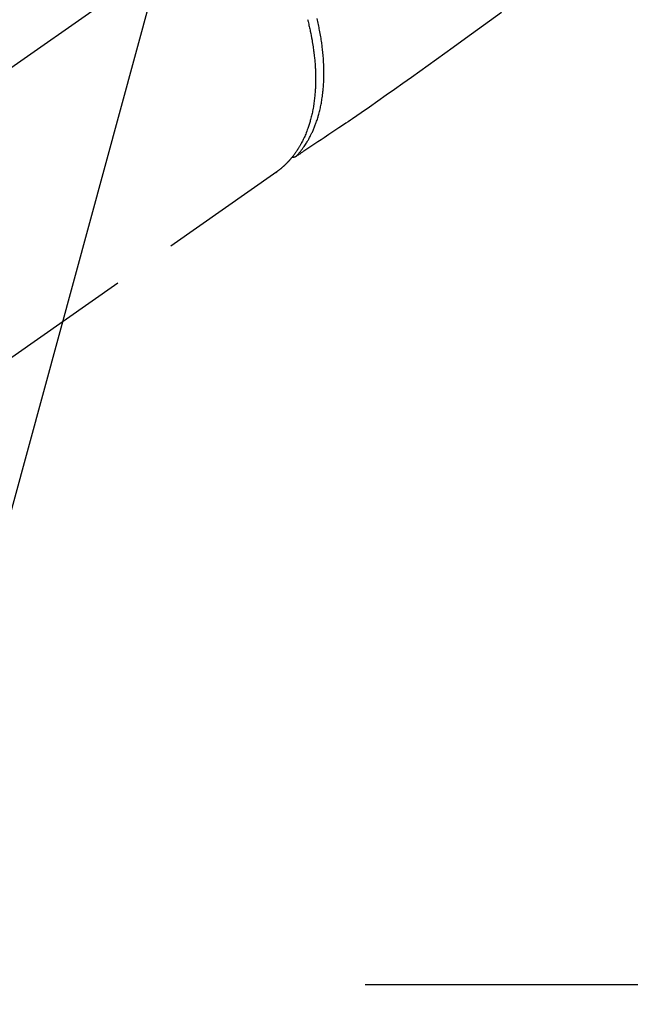
# Model space of a CAD drawing. Extents: x 163 to 26285, y -21830 to -13430.
# Drawn here: x 15563 to 15622, y -14955 to -14860 of the extents above; entities that cross this region are included whole.
import ezdxf

# ---------------------------------------------------------------- set-up
doc = ezdxf.new("R2010")
doc.units = 0
doc.header["$LTSCALE"] = 50
doc.header["$MEASUREMENT"] = 0
doc.linetypes.add('CENTER2', pattern=[1.125, 0.75, -0.125, 0.125, -0.125])
doc.linetypes.add('HIDDEN', pattern=[0.375, 0.25, -0.125])
doc.layers.get('0').update_dxf_attribs({"linetype": 'CONTINUOUS'})
for name, color, linetype in [('150-機器', 8, 'CONTINUOUS'), ('160-文字', 254, 'CONTINUOUS'), ('166-寸法B', 11, 'CONTINUOUS')]:
    doc.layers.add(name, color=color, linetype=linetype)
doc.styles.add('KH001', font='txt')
doc.dimstyles.new('KH1xx030', dxfattribs={"dimscale": 30, "dimtxt": 2, "dimasz": 0.6, "dimexe": 0.3, "dimexo": 1.2, "dimgap": 0.5, "dimtad": 3, "dimdec": 1, "dimdsep": 46, "dimlunit": 6, "dimtxsty": 'KH001', "dimblk": 'DOT', "dimcen": 1, "dimdle": 1, "dimclrd": 256, "dimclre": 256, "dimclrt": 256, "dimadec": 0, "dimazin": 0, "dimtfac": 1, "dimtdec": 1, "dimtix": 1, "dimtmove": 2, "dimatfit": 3, "dimldrblk": 'CLOSEDBLANK', "dimfxl": 1, "dimtolj": 1, "dimtzin": 0, "dimlwd": -1, "dimlwe": -1, "dimarcsym": 0})

# ---------------------------------------------------------------- blocks, each defined once
blk = doc.blocks.new('_ClosedBlank')
at = {"color": 0, "linetype": 'ByBlock', "lineweight": -2}
for p, q in [((-1, 0.1667), (0, 0)), ((-1, 0.1667), (-1, -0.1667)), ((0, 0), (-1, -0.1667))]:
    blk.add_line(p, q, dxfattribs=at)
blk = doc.blocks.new('_Dot')
at = {"color": 0, "linetype": 'ByBlock', "lineweight": -2}
blk.add_line((-0.5, 0), (-1, 0), dxfattribs=at)
at = {"color": 0, "linetype": 'ByBlock', "const_width": 0.5}
blk.add_lwpolyline([(-0.25, 0, 1), (0.25, 0, 1)], format="xyb", close=True, dxfattribs=at)

msp = doc.modelspace()

# ---------------------------------------------------------------- linework, layer by layer
at = {"layer": '150-機器', "color": 13, "linetype": 'CENTER2'}
msp.add_line((15728.676, -14748.223), (15484.658, -14919.087), dxfattribs=at)
at = {"layer": '150-機器', "color": 13, "linetype": 'HIDDEN'}
for p, q in [((15587.716, -14874.927), (15527.373, -14917.18)), ((15587.616, -14874.998), (15587.716, -14874.927))]:
    msp.add_line(p, q, dxfattribs=at)
for points in [[(15590.689, -14860.221), (15590.705, -14860.283), (15590.721, -14860.346), (15590.737, -14860.408), (15590.767, -14860.532), (15590.797, -14860.657), (15590.827, -14860.782), (15590.856, -14860.907), (15590.88, -14861.015), (15590.904, -14861.123), (15590.928, -14861.232), (15590.951, -14861.34), (15590.995, -14861.554), (15591.038, -14861.769), (15591.078, -14861.984), (15591.118, -14862.199), (15591.147, -14862.365), (15591.175, -14862.532), (15591.201, -14862.699), (15591.227, -14862.866), (15591.244, -14862.986), (15591.261, -14863.106), (15591.277, -14863.226), (15591.293, -14863.346), (15591.309, -14863.479), (15591.325, -14863.613), (15591.34, -14863.746), (15591.355, -14863.88), (15591.366, -14863.997), (15591.377, -14864.115), (15591.388, -14864.232), (15591.398, -14864.35), (15591.408, -14864.481), (15591.417, -14864.611), (15591.426, -14864.742), (15591.434, -14864.873), (15591.44, -14864.987), (15591.445, -14865.102), (15591.45, -14865.216), (15591.454, -14865.331), (15591.458, -14865.458), (15591.46, -14865.586), (15591.462, -14865.713), (15591.464, -14865.84), (15591.464, -14865.924), (15591.464, -14866.007), (15591.464, -14866.091), (15591.463, -14866.175), (15591.46, -14866.353), (15591.455, -14866.532), (15591.449, -14866.71), (15591.44, -14866.888), (15591.435, -14866.982), (15591.429, -14867.077), (15591.422, -14867.171), (15591.415, -14867.265), (15591.406, -14867.384), (15591.396, -14867.503), (15591.385, -14867.622), (15591.373, -14867.741), (15591.358, -14867.871), (15591.343, -14868.001), (15591.326, -14868.13), (15591.308, -14868.26), (15591.299, -14868.324), (15591.29, -14868.388), (15591.28, -14868.452), (15591.271, -14868.515), (15591.248, -14868.653), (15591.224, -14868.791), (15591.199, -14868.928), (15591.172, -14869.065), (15591.15, -14869.175), (15591.126, -14869.285), (15591.102, -14869.395), (15591.077, -14869.505), (15591.048, -14869.624), (15591.018, -14869.743), (15590.987, -14869.861), (15590.955, -14869.979), (15590.929, -14870.072), (15590.902, -14870.165), (15590.875, -14870.257), (15590.846, -14870.349), (15590.814, -14870.451), (15590.781, -14870.552), (15590.746, -14870.653), (15590.711, -14870.754), (15590.663, -14870.886), (15590.614, -14871.016), (15590.563, -14871.146), (15590.51, -14871.276), (15590.461, -14871.392), (15590.411, -14871.507), (15590.359, -14871.622), (15590.305, -14871.736), (15590.266, -14871.817), (15590.226, -14871.898), (15590.186, -14871.978), (15590.145, -14872.058), (15590.119, -14872.107), (15590.092, -14872.157), (15590.066, -14872.206), (15590.039, -14872.255), (15590.018, -14872.293), (15589.996, -14872.332), (15589.974, -14872.371), (15589.952, -14872.409), (15589.919, -14872.466), (15589.886, -14872.523), (15589.852, -14872.579), (15589.817, -14872.635), (15589.794, -14872.673), (15589.771, -14872.71), (15589.747, -14872.747), (15589.724, -14872.784), (15589.676, -14872.856), (15589.628, -14872.928), (15589.579, -14873), (15589.53, -14873.072), (15589.502, -14873.111), (15589.474, -14873.151), (15589.445, -14873.19), (15589.416, -14873.229), (15589.388, -14873.268), (15589.359, -14873.306), (15589.33, -14873.344), (15589.3, -14873.382), (15589.284, -14873.403), (15589.268, -14873.424), (15589.251, -14873.445), (15589.235, -14873.466), (15589.223, -14873.481), (15589.211, -14873.495), (15589.2, -14873.51), (15589.188, -14873.524), (15589.163, -14873.555), (15589.138, -14873.586), (15589.112, -14873.617), (15589.087, -14873.647), (15589.076, -14873.659), (15589.066, -14873.672), (15589.056, -14873.684), (15589.045, -14873.696), (15589.031, -14873.712), (15589.018, -14873.728), (15589.004, -14873.744), (15588.99, -14873.76), (15588.973, -14873.78), (15588.955, -14873.8), (15588.938, -14873.82), (15588.92, -14873.839), (15588.906, -14873.855), (15588.892, -14873.87), (15588.877, -14873.886), (15588.863, -14873.901), (15588.842, -14873.924), (15588.82, -14873.948), (15588.799, -14873.971), (15588.778, -14873.994), (15588.756, -14874.017), (15588.734, -14874.039), (15588.712, -14874.062), (15588.69, -14874.084), (15588.668, -14874.107), (15588.646, -14874.129), (15588.624, -14874.151), (15588.601, -14874.173), (15588.587, -14874.188), (15588.572, -14874.202), (15588.557, -14874.217), (15588.543, -14874.232), (15588.52, -14874.253), (15588.497, -14874.275), (15588.475, -14874.297), (15588.452, -14874.318), (15588.429, -14874.339), (15588.406, -14874.361), (15588.384, -14874.382), (15588.36, -14874.403), (15588.345, -14874.417), (15588.33, -14874.431), (15588.314, -14874.445), (15588.298, -14874.459), (15588.267, -14874.486), (15588.236, -14874.513), (15588.205, -14874.54), (15588.173, -14874.567), (15588.149, -14874.587), (15588.126, -14874.607), (15588.102, -14874.627), (15588.077, -14874.647), (15588.054, -14874.667), (15588.03, -14874.687), (15588.006, -14874.706), (15587.981, -14874.726), (15587.957, -14874.745), (15587.932, -14874.764), (15587.907, -14874.783), (15587.883, -14874.802), (15587.858, -14874.821), (15587.833, -14874.84), (15587.808, -14874.859), (15587.783, -14874.878), (15587.767, -14874.89), (15587.75, -14874.903), (15587.733, -14874.915), (15587.716, -14874.927)], [(15609.424, -14859.533), (15608.259, -14860.376), (15607.095, -14861.219), (15605.931, -14862.062), (15604.768, -14862.908), (15603.962, -14863.496), (15603.155, -14864.083), (15602.347, -14864.669), (15601.536, -14865.25), (15600.723, -14865.825), (15599.906, -14866.395), (15599.089, -14866.964), (15598.273, -14867.536), (15597.469, -14868.105), (15596.664, -14868.675), (15595.857, -14869.24), (15595.044, -14869.797), (15594.827, -14869.943), (15594.609, -14870.088), (15594.39, -14870.233), (15594.172, -14870.378), (15593.7, -14870.692), (15593.229, -14871.006), (15592.758, -14871.321), (15592.286, -14871.635), (15591.99, -14871.833), (15591.693, -14872.03), (15591.396, -14872.228), (15591.099, -14872.426), (15590.911, -14872.552), (15590.722, -14872.677), (15590.533, -14872.803), (15590.345, -14872.929), (15590.279, -14872.973), (15590.212, -14873.017), (15590.146, -14873.061), (15590.08, -14873.105), (15590.004, -14873.156), (15589.928, -14873.207), (15589.852, -14873.257), (15589.776, -14873.308), (15589.738, -14873.333), (15589.699, -14873.359), (15589.661, -14873.385), (15589.622, -14873.411), (15589.605, -14873.422), (15589.588, -14873.434), (15589.57, -14873.445), (15589.553, -14873.457), (15589.54, -14873.465), (15589.526, -14873.474), (15589.512, -14873.483), (15589.498, -14873.491), (15589.489, -14873.496), (15589.479, -14873.501), (15589.469, -14873.505), (15589.459, -14873.51), (15589.449, -14873.513), (15589.438, -14873.517), (15589.428, -14873.52), (15589.417, -14873.523), (15589.405, -14873.526), (15589.393, -14873.529), (15589.38, -14873.532), (15589.368, -14873.534), (15589.356, -14873.536), (15589.344, -14873.537), (15589.332, -14873.538), (15589.32, -14873.539), (15589.313, -14873.539), (15589.306, -14873.539), (15589.3, -14873.539), (15589.293, -14873.538), (15589.282, -14873.537), (15589.27, -14873.536), (15589.259, -14873.535), (15589.248, -14873.535), (15589.245, -14873.535), (15589.243, -14873.535), (15589.241, -14873.534), (15589.239, -14873.534), (15589.226, -14873.533), (15589.213, -14873.531), (15589.201, -14873.528), (15589.188, -14873.524)], [(15589.568, -14873.446), (15589.609, -14873.403), (15589.649, -14873.359), (15589.689, -14873.315), (15589.729, -14873.271), (15589.77, -14873.226), (15589.81, -14873.181), (15589.849, -14873.136), (15589.888, -14873.09), (15589.908, -14873.066), (15589.927, -14873.043), (15589.946, -14873.02), (15589.965, -14872.997), (15590.004, -14872.949), (15590.042, -14872.902), (15590.079, -14872.854), (15590.117, -14872.806), (15590.197, -14872.699), (15590.276, -14872.592), (15590.353, -14872.484), (15590.428, -14872.374), (15590.486, -14872.288), (15590.542, -14872.2), (15590.597, -14872.113), (15590.652, -14872.024), (15590.69, -14871.961), (15590.727, -14871.898), (15590.764, -14871.835), (15590.8, -14871.772), (15590.847, -14871.688), (15590.892, -14871.605), (15590.937, -14871.52), (15590.981, -14871.435), (15591.015, -14871.369), (15591.049, -14871.301), (15591.082, -14871.234), (15591.114, -14871.166), (15591.151, -14871.087), (15591.187, -14871.008), (15591.222, -14870.929), (15591.257, -14870.849), (15591.296, -14870.758), (15591.334, -14870.667), (15591.371, -14870.576), (15591.407, -14870.484), (15591.439, -14870.4), (15591.47, -14870.317), (15591.5, -14870.233), (15591.53, -14870.149), (15591.567, -14870.042), (15591.603, -14869.934), (15591.638, -14869.826), (15591.672, -14869.718), (15591.699, -14869.63), (15591.725, -14869.542), (15591.75, -14869.454), (15591.774, -14869.365), (15591.808, -14869.241), (15591.839, -14869.117), (15591.87, -14868.993), (15591.899, -14868.868), (15591.926, -14868.751), (15591.951, -14868.635), (15591.975, -14868.518), (15591.998, -14868.402), (15592.02, -14868.283), (15592.042, -14868.164), (15592.062, -14868.044), (15592.081, -14867.925), (15592.103, -14867.779), (15592.123, -14867.632), (15592.143, -14867.485), (15592.161, -14867.338), (15592.17, -14867.251), (15592.18, -14867.164), (15592.189, -14867.076), (15592.197, -14866.989), (15592.207, -14866.875), (15592.217, -14866.761), (15592.225, -14866.647), (15592.233, -14866.532), (15592.24, -14866.416), (15592.247, -14866.3), (15592.252, -14866.184), (15592.257, -14866.068), (15592.26, -14865.976), (15592.263, -14865.884), (15592.266, -14865.793), (15592.267, -14865.701), (15592.269, -14865.582), (15592.27, -14865.462), (15592.269, -14865.343), (15592.269, -14865.223), (15592.267, -14865.088), (15592.264, -14864.954), (15592.26, -14864.819), (15592.255, -14864.684), (15592.249, -14864.534), (15592.242, -14864.383), (15592.234, -14864.233), (15592.225, -14864.083), (15592.214, -14863.93), (15592.202, -14863.777), (15592.188, -14863.624), (15592.174, -14863.471), (15592.16, -14863.33), (15592.145, -14863.189), (15592.13, -14863.049), (15592.113, -14862.908), (15592.099, -14862.794), (15592.084, -14862.68), (15592.069, -14862.567), (15592.053, -14862.453), (15592.032, -14862.309), (15592.01, -14862.166), (15591.988, -14862.022), (15591.965, -14861.878), (15591.937, -14861.718), (15591.909, -14861.558), (15591.88, -14861.399), (15591.85, -14861.239), (15591.824, -14861.108), (15591.797, -14860.976), (15591.77, -14860.845), (15591.742, -14860.713), (15591.71, -14860.566), (15591.677, -14860.418), (15591.643, -14860.271), (15591.609, -14860.123)]]:
    msp.add_lwpolyline(points, dxfattribs=at)
at = {"layer": '166-寸法B'}
msp.add_line((15596.26, -14953.433), (15861.062, -14953.433), dxfattribs=at)

# ---------------------------------------------------------------- leaders
at = {"layer": '160-文字', "annotation_type": 0, "has_hookline": 1, "hookline_direction": 1}
for points, text_width in [([(16288.661, -14728.508), (15699.014, -16641.075), (15681.014, -16641.075)], 1240.203), ([(16558.661, -14735.269), (15984.553, -16913.818), (15966.553, -16913.818)], 1630.051), ([(15607.35, -14741.2), (15174.035, -16333.161), (15156.035, -16333.161)], 963.959)]:
    msp.add_leader(points, dimstyle='KH1xx030', override={"dimgap": 0.5, "dimtad": 1}, dxfattribs=dict(at, text_width=text_width))
at = {"layer": '160-文字'}
msp.add_leader([(15851.041, -14744.816), (15174.035, -16333.161)], dimstyle='KH1xx030', override={"dimgap": 0.5, "dimtad": 1}, dxfattribs=at)

doc.saveas('drawing.dxf')
